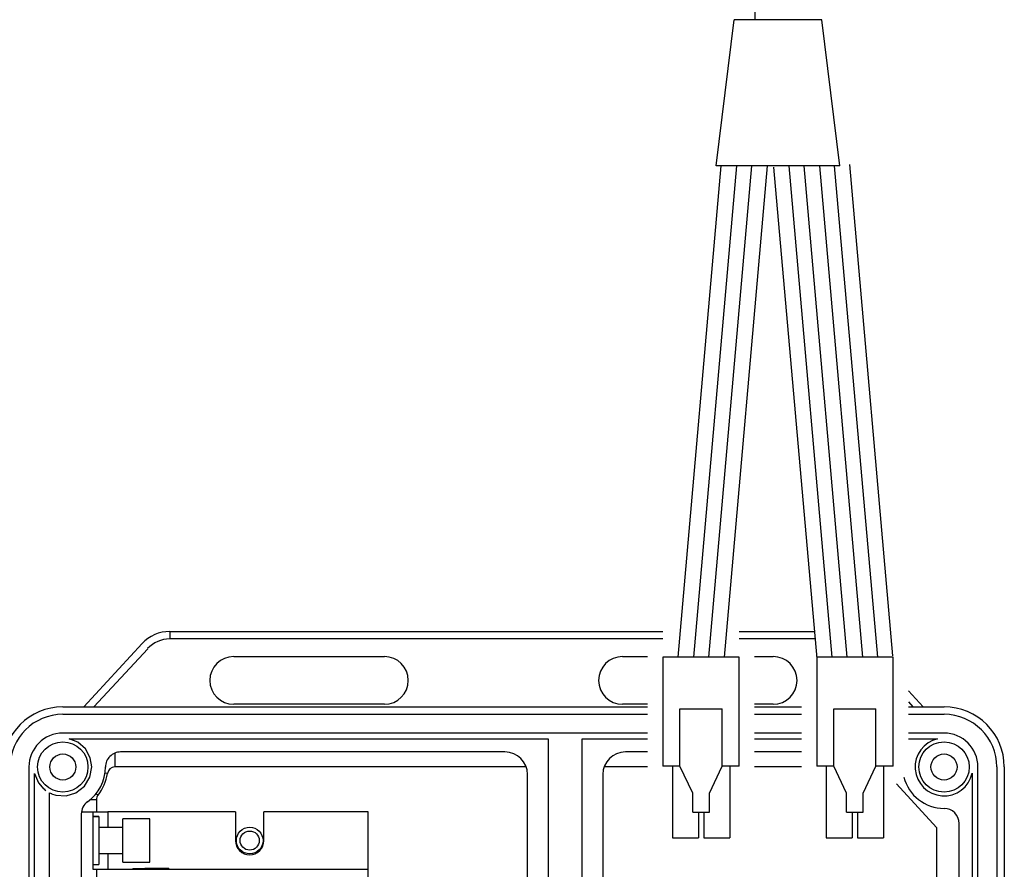
# Model space of a CAD drawing. Extents: x 186.9 to 197.9, y 378.9 to 387.4.
# Drawn here: x 193.3 to 194.6, y 382.8 to 383.9 of the extents above; entities that cross this region are included whole.
import ezdxf

# ---------------------------------------------------------------- set-up
doc = ezdxf.new("R2010")
doc.units = 0
doc.header["$MEASUREMENT"] = 0
doc.layers.get('0').update_dxf_attribs({"linetype": 'CONTINUOUS'})

msp = doc.modelspace()

# ---------------------------------------------------------------- linework, layer by layer
at = {"linetype": 'Continuous'}
for p, q in [((194.2718, 383.8848), (194.2718, 384.3921)), ((194.2207, 383.6938), (194.2442, 383.8848)), ((194.3587, 383.8848), (194.2442, 383.8848)), ((194.3822, 383.6938), (194.3587, 383.8848)), ((194.3822, 383.6938), (194.2207, 383.6938)), ((194.2509, 383.0511), (194.1509, 383.0511)), ((194.1509, 383.0511), (194.1509, 382.9086)), ((194.2509, 382.9086), (194.2509, 383.0511)), ((194.352, 383.0511), (194.352, 382.9086)), ((194.452, 383.0511), (194.352, 383.0511)), ((194.452, 382.9086), (194.452, 383.0511)), ((194.1734, 382.9836), (194.2284, 382.9836)), ((194.1734, 382.9086), (194.1734, 382.9836)), ((194.2284, 382.9086), (194.2284, 382.9836)), ((194.3745, 382.9086), (194.3745, 382.9836)), ((194.3745, 382.9836), (194.4295, 382.9836)), ((194.4295, 382.9086), (194.4295, 382.9836)), ((194.1734, 382.9086), (194.1509, 382.9086)), ((194.1634, 382.9086), (194.1634, 382.8148)), ((194.1901, 382.8736), (194.1734, 382.9086)), ((194.2118, 382.8736), (194.2284, 382.9086)), ((194.2509, 382.9086), (194.2284, 382.9086)), ((194.2384, 382.9086), (194.2384, 382.8148)), ((194.3745, 382.9086), (194.352, 382.9086)), ((194.3645, 382.9086), (194.3645, 382.8148)), ((194.3911, 382.8736), (194.3745, 382.9086)), ((194.4128, 382.8736), (194.4295, 382.9086)), ((194.452, 382.9086), (194.4295, 382.9086)), ((194.4395, 382.9086), (194.4395, 382.8148)), ((194.1901, 382.8486), (194.1901, 382.8736)), ((194.2118, 382.8486), (194.2118, 382.8736)), ((194.3911, 382.8486), (194.3911, 382.8736)), ((194.4128, 382.8486), (194.4128, 382.8736)), ((194.1901, 382.8486), (194.2118, 382.8486)), ((194.1974, 382.8486), (194.1974, 382.8148)), ((194.2044, 382.8486), (194.2044, 382.8148)), ((194.3911, 382.8486), (194.4128, 382.8486)), ((194.3985, 382.8486), (194.3985, 382.8148)), ((194.4055, 382.8486), (194.4055, 382.8148)), ((194.1634, 382.8148), (194.1974, 382.8148)), ((194.2044, 382.8148), (194.2384, 382.8148)), ((194.3645, 382.8148), (194.3985, 382.8148)), ((194.4055, 382.8148), (194.4395, 382.8148))]:
    msp.add_line(p, q, dxfattribs=at)
at = {"color": 7, "linetype": 'Continuous'}
for p, q in [((194.1712, 383.0511), (194.2274, 383.6938)), ((194.2472, 383.6938), (194.1909, 383.0511)), ((194.211, 383.0511), (194.2672, 383.6938)), ((194.2873, 383.6938), (194.231, 383.0511)), ((194.2957, 383.6921), (194.352, 383.0493)), ((194.3157, 383.6938), (194.3719, 383.0511)), ((194.392, 383.0511), (194.3357, 383.6938)), ((194.3558, 383.6938), (194.412, 383.0511)), ((194.4318, 383.0511), (194.3755, 383.6938)), ((194.4517, 383.0528), (194.3955, 383.6955)), ((193.5067, 383.0848), (193.5067, 383.075)), ((193.5067, 383.0848), (194.1511, 383.0848)), ((194.1511, 383.075), (193.5067, 383.075)), ((194.2508, 383.0848), (194.3489, 383.0848)), ((194.3497, 383.075), (194.2508, 383.075)), ((193.3942, 382.9864), (193.4705, 383.069)), ((193.4778, 383.0623), (193.4076, 382.9864)), ((193.5902, 383.0521), (193.7871, 383.0521)), ((194.0983, 383.0521), (194.1309, 383.0521)), ((194.2709, 383.0521), (194.2951, 383.0521)), ((194.4912, 382.9864), (194.472, 383.0071)), ((193.3669, 382.9864), (194.1309, 382.9864)), ((193.7871, 382.9896), (193.5902, 382.9896)), ((194.1309, 382.9896), (194.0983, 382.9896)), ((194.2951, 382.9896), (194.2709, 382.9896)), ((194.2709, 382.9864), (194.332, 382.9864)), ((194.472, 382.9926), (194.4778, 382.9864)), ((194.472, 382.9864), (194.5185, 382.9864)), ((193.3669, 382.9765), (194.1309, 382.9765)), ((194.2709, 382.9765), (194.332, 382.9765)), ((194.472, 382.9765), (194.5185, 382.9765)), ((194.1309, 382.9519), (193.3669, 382.9519)), ((193.375, 382.9446), (194.0012, 382.9446)), ((194.0012, 382.9446), (194.0012, 381.387)), ((194.0455, 382.9446), (194.1309, 382.9446)), ((194.0455, 381.387), (194.0455, 382.9446)), ((194.332, 382.9519), (194.2709, 382.9519)), ((194.2709, 382.9446), (194.332, 382.9446)), ((194.5185, 382.9519), (194.472, 382.9519)), ((194.472, 382.9446), (194.51, 382.9446)), ((193.435, 382.9259), (193.435, 382.9076)), ((193.9446, 382.9273), (193.4424, 382.9273)), ((194.1309, 382.9273), (194.1021, 382.9273)), ((194.332, 382.9273), (194.2709, 382.9273)), ((193.3226, 382.9076), (193.3226, 381.0573)), ((193.4227, 382.9076), (193.4227, 382.9076)), ((193.9725, 382.9076), (193.435, 382.9076)), ((194.0751, 382.9076), (194.0743, 382.9076)), ((194.1309, 382.9076), (194.0751, 382.9076)), ((194.332, 382.9076), (194.2709, 382.9076)), ((194.5627, 381.0573), (194.5627, 382.9076)), ((194.5874, 382.9076), (194.5874, 381.0573)), ((194.5972, 382.9076), (194.5972, 381.0573)), ((193.33, 381.3673), (193.33, 382.8992)), ((193.4252, 382.8992), (193.4221, 382.8996)), ((193.9742, 382.859), (193.9742, 382.8978)), ((194.0726, 382.8978), (194.0726, 382.859)), ((194.5554, 382.8995), (194.5554, 381.3673)), ((194.5086, 382.8287), (194.4565, 382.8854)), ((193.3497, 381.387), (193.3497, 382.8739)), ((193.4105, 382.8728), (193.413, 382.8708)), ((193.4108, 382.8647), (193.4025, 382.8647)), ((193.4108, 382.8647), (193.4108, 382.8489)), ((193.9742, 382.8313), (193.9742, 382.859)), ((194.0726, 382.859), (194.0726, 382.8313)), ((193.3911, 382.8462), (193.3911, 381.4436)), ((193.3913, 382.8489), (193.4061, 382.8489)), ((193.4061, 382.8489), (193.4258, 382.8489)), ((193.4061, 382.8489), (193.4061, 382.7739)), ((193.4138, 382.8427), (193.4061, 382.8427)), ((193.4061, 382.8427), (193.4138, 382.8427)), ((193.4138, 382.8427), (193.4138, 382.8427)), ((193.4138, 382.8427), (193.4138, 382.7802)), ((193.5925, 382.8489), (193.4258, 382.8489)), ((193.4258, 382.8489), (193.4258, 382.8284)), ((193.5925, 382.8489), (193.5925, 382.8114)), ((193.7661, 382.8489), (193.6297, 382.8489)), ((193.6297, 382.8114), (193.6297, 382.8489)), ((193.7661, 382.7739), (193.7661, 382.8489)), ((193.4455, 382.8284), (193.4138, 382.8284)), ((193.4455, 382.7832), (193.4455, 382.8397)), ((193.4805, 382.8397), (193.4455, 382.8397)), ((193.4805, 382.7832), (193.4805, 382.8397)), ((193.9742, 382.6936), (193.9742, 382.8313)), ((194.0726, 382.8313), (194.0726, 382.6936)), ((194.5086, 382.8287), (194.5086, 382.2596)), ((194.5381, 381.4436), (194.5381, 382.8338)), ((193.4138, 382.7944), (193.4455, 382.7944)), ((193.4258, 382.7944), (193.4258, 382.7739)), ((193.4061, 382.7802), (193.4138, 382.7802)), ((193.4455, 382.7832), (193.4805, 382.7832)), ((193.4061, 382.7739), (193.4108, 382.7739)), ((193.4108, 382.7739), (193.7661, 382.7739)), ((193.4108, 382.7739), (193.4108, 381.5239)), ((193.4586, 382.7749), (193.4742, 382.7749)), ((193.4586, 382.7749), (193.4586, 382.7739)), ((193.5056, 382.7749), (193.4742, 382.7749)), ((193.4742, 382.7749), (193.4742, 382.7739)), ((193.5056, 382.7749), (193.5056, 382.7739)), ((193.7661, 381.5239), (193.7661, 382.7739))]:
    msp.add_line(p, q, dxfattribs=at)
at = {"color": 7, "linetype": 'Continuous', "flags": 128}
for points in [[(193.4047, 382.9076), (193.4027, 382.9198), (193.3964, 382.9313), (193.3865, 382.94), (193.375, 382.9446)], [(193.3521, 382.8727), (193.3579, 382.8708), (193.3711, 382.87), (193.3838, 382.8737), (193.3951, 382.8824), (193.4024, 382.8945), (193.4047, 382.9076)], [(193.33, 382.8992), (193.3351, 382.887), (193.3423, 382.8788)]]:
    msp.add_lwpolyline(points, dxfattribs=at)
at = {"color": 7, "linetype": 'Continuous'}
for centre, radius in [((193.3669, 382.9076), 0.0329), ((194.5184, 382.9076), 0.0329), ((193.3669, 382.9076), 0.017), ((194.5184, 382.9076), 0.017), ((193.6111, 382.8114), 0.0174), ((193.6111, 382.8114), 0.0125)]:
    msp.add_circle(centre, radius, dxfattribs=at)
for centre, radius, start, end in [((193.5067, 383.0356), 0.0492, 90, 137.2549), ((193.5067, 383.0356), 0.0394, 90, 137.2549), ((193.5902, 383.0208), 0.0312, 90, 270), ((193.7871, 383.0208), 0.0312, 270, 90), ((194.0983, 383.0208), 0.0312, 90, 270), ((194.2951, 383.0208), 0.0312, 270, 90), ((193.3669, 382.9076), 0.0787, 90, 180), ((194.5185, 382.9076), 0.0787, 0, 90), ((193.3669, 382.9076), 0.0689, 90, 180), ((194.5185, 382.9076), 0.0689, 0, 90), ((193.3669, 382.9076), 0.0443, 90, 180), ((194.5184, 382.9076), 0.0378, 102.793, 347.5076), ((194.5185, 382.9076), 0.0443, 0, 90), ((193.4424, 382.9076), 0.0197, 90, 180.0493), ((193.9446, 382.8978), 0.0295, 0, 90), ((194.1021, 382.8978), 0.0295, 90, 180), ((193.3669, 382.9076), 0.0558, 305.5862, 0), ((193.435, 382.8978), 0.00984, 90, 171.827), ((193.3669, 382.9076), 0.0589, 321.4117, 351.827), ((194.5185, 382.9076), 0.0541, 194.0209, 270), ((193.3669, 382.9076), 0.0378, 229.4537, 234.19), ((193.3669, 382.9076), 0.0378, 242.9301, 247.045), ((193.4206, 382.8647), 0.00984, 141.4117, 180), ((193.4108, 382.8462), 0.0197, 125.5862, 180), ((194.5185, 382.8338), 0.0197, 0, 90), ((193.6111, 382.8114), 0.0186, 180, 0)]:
    msp.add_arc(centre, radius, start, end, dxfattribs=at)

doc.saveas('drawing.dxf')
